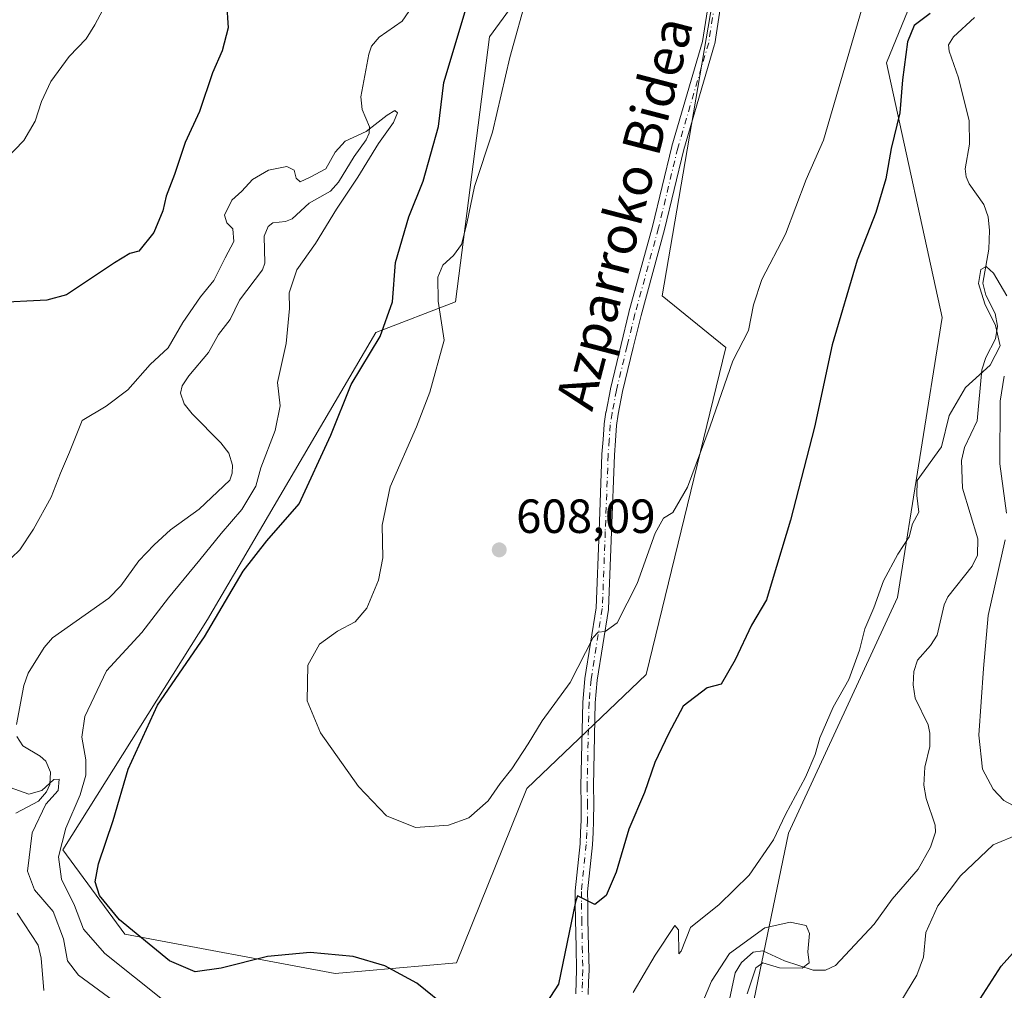
# Model space of a CAD drawing. Units: metres. Extents: x 610338 to 613772, y 4761709 to 4764078.
# Drawn here: x 610552 to 610758, y 4763463 to 4763666 of the extents above; entities that cross this region are included whole.
import ezdxf
from ezdxf.enums import TextEntityAlignment as Align

# ---------------------------------------------------------------- set-up
doc = ezdxf.new("R2010")
doc.units = ezdxf.units.M
doc.header["$MEASUREMENT"] = 0
doc.linetypes.add('DGN Style 4', pattern=[2.6384748266838614, 1.318413404963828, -0.6592067024819142, 0.001648016756204785, -0.6592067024819142])
for name, color, linetype, lineweight in [('Arbolado forestal CxS', 92, 'Continuous', 0), ('Camino Cxs', 7, 'Continuous', 0), ('Camino eje', 30, 'DGN Style 4', 13), ('Corriente natural lineal', 142, 'Continuous', 13), ('Curva de nivel maestra', 30, 'Continuous', 30), ('Curva de nivel normal', 30, 'Continuous', 0), ('Instalación de energía eléctrica Cxs', 135, 'Continuous', 0), ('Punto de cota en terreno', 7, 'Continuous', 0), ('Rótulo de punto de cota en terreno', 7, 'Continuous', 0), ('Texto cartográfico', 7, 'Continuous', 0)]:
    doc.layers.add(name, color=color, linetype=linetype, lineweight=lineweight)
doc.styles.add('Style-Arial', font='txt')

# ---------------------------------------------------------------- blocks, each defined once
blk = doc.blocks.new('*U9')
at = {"layer": 'Arbolado forestal CxS', "color": 92, "linetype": 'Continuous', "lineweight": 0}
for points in [[(610750.6529000001, 4763699.179300001, 601.4379000000044), (610733.4937000005, 4763657.0099, 602.6141000000061), (610745.0711000003, 4763603.831499999, 596.2626000000018), (610735.7736999998, 4763545.264900001, 594.4214000000065), (610713.0038999999, 4763496.0261, 594.506899999993), (610701.7357000001, 4763441.8761, 590.2691000000051)], [(610673.2456999999, 4763693.7225, 605.9958000000044), (610650.4511000002, 4763662.448100001, 602.9196999999986), (610643.3497000001, 4763607.072100001, 605.9560999999958), (610626.7259000001, 4763600.6873, 599.2345999999961), (610591.5116999998, 4763540.683499999, 598.176099999997), (610561.2975000005, 4763492.521700001, 594.6916999999958), (610574.2565000001, 4763474.9287, 598.9187999999995), (610618.1907000003, 4763466.6845, 598.8212000000058), (610643.5554999998, 4763468.963500001, 602.732799999998), (610658.2588999998, 4763505.382099999, 604.5498999999982), (610683.2089000001, 4763529.225500001, 603.1713000000018), (610699.8655000003, 4763597.512499999, 606.082899999994), (610686.5415000003, 4763608.338500001, 608.5745000000024), (610698.8683000002, 4763679.9989, 610.2722999999969)]]:
    blk.add_polyline3d(points, dxfattribs=at)
blk = doc.blocks.new('5PATER')
at = {"layer": 'Instalación de energía eléctrica Cxs', "linetype": 'Continuous', "lineweight": 0}
h = blk.add_hatch(color=51, dxfattribs=at)
edge = h.paths.add_edge_path()
edge.add_ellipse((0, 0), major_axis=(-0.1095731443231308, -0.1110710700762829), ratio=0.9994222409660322, start_angle=0, end_angle=360)

msp = doc.modelspace()

# ---------------------------------------------------------------- linework, layer by layer
at = {"layer": 'Arbolado forestal CxS', "color": 92, "linetype": 'Continuous', "lineweight": 0}
msp.add_polyline3d([(610722.6605000002, 4763763.884500001, 611.0316000000021), (610713.6268999996, 4763712.606500001, 610.1987999999983), (610698.8683000002, 4763679.9989, 610.2722999999969), (610686.5415000003, 4763608.338500001, 608.5745000000024), (610699.8655000003, 4763597.512499999, 606.082899999994), (610683.2089000001, 4763529.225500001, 603.1713000000018), (610658.2588999998, 4763505.382099999, 604.5498999999982), (610643.5554999998, 4763468.963500001, 602.732799999998), (610618.1907000003, 4763466.6845, 598.8212000000058), (610574.2565000001, 4763474.9287, 598.9187999999995), (610561.2975000005, 4763492.521700001, 594.6916999999958), (610591.5116999998, 4763540.683499999, 598.176099999997), (610626.7259000001, 4763600.6873, 599.2345999999961), (610643.3497000001, 4763607.072100001, 605.9560999999958), (610650.4511000002, 4763662.448100001, 602.9196999999986), (610673.2456999999, 4763693.7225, 605.9958000000044), (610705.9105000002, 4763767.958900001, 609.1753999999928)], close=True, dxfattribs=at)
for points in [[(610705.9105000002, 4763767.958900001, 609.1753999999928), (610673.2456999999, 4763693.7225, 605.9958000000044), (610650.4511000002, 4763662.448100001, 602.9196999999986), (610643.3497000001, 4763607.072100001, 605.9560999999958), (610626.7259000001, 4763600.6873, 599.2345999999961), (610591.5116999998, 4763540.683499999, 598.176099999997), (610561.2975000005, 4763492.521700001, 594.6916999999958), (610574.2565000001, 4763474.9287, 598.9187999999995), (610618.1907000003, 4763466.6845, 598.8212000000058), (610643.5554999998, 4763468.963500001, 602.732799999998), (610658.2588999998, 4763505.382099999, 604.5498999999982), (610683.2089000001, 4763529.225500001, 603.1713000000018), (610699.8655000003, 4763597.512499999, 606.082899999994), (610686.5415000003, 4763608.338500001, 608.5745000000024), (610698.8683000002, 4763679.9989, 610.2722999999969), (610713.6268999996, 4763712.606500001, 610.1987999999983), (610722.6605000002, 4763763.884500001, 611.0316000000021)], [(610705.9105000002, 4763767.958900001, 609.1753999999928), (610673.2456999999, 4763693.7225, 605.9958000000044), (610650.4511000002, 4763662.448100001, 602.9196999999986), (610643.3497000001, 4763607.072100001, 605.9560999999958), (610626.7259000001, 4763600.6873, 599.2345999999961), (610591.5116999998, 4763540.683499999, 598.176099999997), (610561.2975000005, 4763492.521700001, 594.6916999999958), (610574.2565000001, 4763474.9287, 598.9187999999995), (610618.1907000003, 4763466.6845, 598.8212000000058), (610643.5554999998, 4763468.963500001, 602.732799999998), (610658.2588999998, 4763505.382099999, 604.5498999999982), (610683.2089000001, 4763529.225500001, 603.1713000000018), (610699.8655000003, 4763597.512499999, 606.082899999994), (610686.5415000003, 4763608.338500001, 608.5745000000024), (610698.8683000002, 4763679.9989, 610.2722999999969), (610713.6268999996, 4763712.606500001, 610.1987999999983), (610722.6605000002, 4763763.884500001, 611.0316000000021)], [(610762.2346999999, 4763274.904300001, 633.2293000000063), (610757.1898999996, 4763275.464500001, 631.8380999999936), (610737.3645000001, 4763277.666300001, 627.6279999999971), (610704.2878999999, 4763303.5999, 604.6760000000068), (610693.9442999996, 4763306.3847, 597.5105999999942), (610679.1612999998, 4763310.364700001, 586.4976000000024), (610681.9105000002, 4763333.137499999, 586.9526999999945), (610666.3079000004, 4763346.724300001, 586.622000000003), (610688.6017000005, 4763385.158500001, 587.6910999999964), (610701.7357000001, 4763441.8761, 590.2691000000051), (610713.0038999999, 4763496.0261, 594.506899999993), (610735.7736999998, 4763545.264900001, 594.4214000000065), (610745.0711000003, 4763603.831499999, 596.2626000000018), (610733.4937000005, 4763657.0099, 602.6141000000061), (610750.6529000001, 4763699.179300001, 601.4379000000044)], [(610750.6529000001, 4763699.179300001, 601.4379000000044), (610733.4937000005, 4763657.0099, 602.6141000000061), (610745.0711000003, 4763603.831499999, 596.2626000000018), (610735.7736999998, 4763545.264900001, 594.4214000000065), (610713.0038999999, 4763496.0261, 594.506899999993), (610701.7357000001, 4763441.8761, 590.2691000000051), (610688.6017000005, 4763385.158500001, 587.6910999999964), (610666.3079000004, 4763346.724300001, 586.622000000003), (610681.9105000002, 4763333.137499999, 586.9526999999945), (610679.1612999998, 4763310.364700001, 586.4976000000024), (610693.9442999996, 4763306.3847, 597.5105999999942)]]:
    msp.add_polyline3d(points, dxfattribs=at)
at = {"layer": 'Camino Cxs', "color": 7, "linetype": 'Continuous', "lineweight": 0}
for points in [[(610668.5126999998, 4763462.4823, 605.1346000000049), (610668.5959000001, 4763465.013699999, 604.6039000000019), (610668.6797000002, 4763467.4681, 604.0988000000071), (610668.5755000003, 4763472.237299999, 607.1664000000019), (610668.4552999996, 4763477.947899999, 608.0798000000068), (610668.4102999996, 4763481.3737, 607.550700000007), (610668.3800999997, 4763483.847300001, 607.8680000000022), (610668.3870999999, 4763483.989900001, 607.9225000000006), (610669.4083000004, 4763493.7941, 608.6555999999982), (610669.5264999997, 4763496.231699999, 608.1199999999953), (610669.6404999997, 4763498.684699999, 607.7191000000021), (610669.6651, 4763502.2653, 607.3319000000047), (610669.5855, 4763505.886499999, 607.3028000000049), (610669.5850999998, 4763505.915100001, 607.3031999999948), (610669.5855, 4763505.9451, 607.3035999999993), (610669.9855000004, 4763523.340100001, 605.8641999999963), (610669.9896999998, 4763523.419500001, 605.9107999999978), (610670.3998999996, 4763528.274499999, 608.1468000000023), (610670.4115000004, 4763528.369899999, 608.154999999999), (610672.7641000003, 4763543.117900001, 610.2106000000058), (610673.3761, 4763559.144900001, 608.5050000000047), (610673.9911000002, 4763575.1799, 608.8531999999977), (610673.9933000002, 4763575.220699999, 608.8641999999963), (610674.2081000004, 4763578.299500001, 609.641499999998), (610674.4231000004, 4763581.4681, 610.3592999999964), (610674.4360999997, 4763581.5833, 610.3798999999999), (610674.8261000002, 4763584.0483, 610.9018999999971), (610674.8315000003, 4763584.079500001, 610.9088000000047), (610675.7430999996, 4763588.8683, 610.7602000000043), (610675.7560999999, 4763588.928300001, 610.7329000000027), (610677.9719000002, 4763598.167500001, 608.7964999999967), (610679.6278999997, 4763604.8815, 610.1281000000017), (610679.6363000004, 4763604.912900001, 610.1303999999947), (610684.5411, 4763622.8543, 609.7293000000063), (610688.5714999996, 4763639.540300001, 613.3277999999991), (610688.5878999997, 4763639.601700001, 613.3891000000004), (610695.0232999995, 4763661.502900001, 610.946100000001), (610697.0601000005, 4763674.831499999, 614.5335999999952)], [(610668.5126999998, 4763462.4823, 605.1346000000049), (610668.5959000001, 4763465.013699999, 604.6039000000019), (610668.6797000002, 4763467.4681, 604.0988000000071), (610668.5755000003, 4763472.237299999, 607.1664000000019), (610668.4552999996, 4763477.947899999, 608.0798000000068), (610668.4102999996, 4763481.3737, 607.550700000007), (610668.3800999997, 4763483.847300001, 607.8680000000022), (610668.3870999999, 4763483.989900001, 607.9225000000006), (610669.4083000004, 4763493.7941, 608.6555999999982), (610669.5264999997, 4763496.231699999, 608.1199999999953), (610669.6404999997, 4763498.684699999, 607.7191000000021), (610669.6651, 4763502.2653, 607.3319000000047), (610669.5855, 4763505.886499999, 607.3028000000049), (610669.5850999998, 4763505.915100001, 607.3031999999948), (610669.5855, 4763505.9451, 607.3035999999993), (610669.9855000004, 4763523.340100001, 605.8641999999963), (610669.9896999998, 4763523.419500001, 605.9107999999978), (610670.3998999996, 4763528.274499999, 608.1468000000023), (610670.4115000004, 4763528.369899999, 608.154999999999), (610672.7641000003, 4763543.117900001, 610.2106000000058), (610673.3761, 4763559.144900001, 608.5050000000047), (610673.9911000002, 4763575.1799, 608.8531999999977), (610673.9933000002, 4763575.220699999, 608.8641999999963), (610674.2081000004, 4763578.299500001, 609.641499999998), (610674.4231000004, 4763581.4681, 610.3592999999964), (610674.4360999997, 4763581.5833, 610.3798999999999), (610674.8261000002, 4763584.0483, 610.9018999999971), (610674.8315000003, 4763584.079500001, 610.9088000000047), (610675.7430999996, 4763588.8683, 610.7602000000043), (610675.7560999999, 4763588.928300001, 610.7329000000027), (610677.9719000002, 4763598.167500001, 608.7964999999967), (610679.6278999997, 4763604.8815, 610.1281000000017), (610679.6363000004, 4763604.912900001, 610.1303999999947), (610684.5411, 4763622.8543, 609.7293000000063), (610688.5714999996, 4763639.540300001, 613.3277999999991), (610688.5878999997, 4763639.601700001, 613.3891000000004), (610695.0232999995, 4763661.502900001, 610.946100000001), (610697.0601000005, 4763674.831499999, 614.5335999999952)], [(610699.6246999997, 4763674.402899999, 614.4045000000042), (610697.5800999999, 4763661.023700001, 610.9964999999938), (610697.5755000003, 4763660.9945, 610.9977000000072), (610697.5425000006, 4763660.853700001, 610.9890000000014), (610691.0915000001, 4763638.8991, 611.279999999999), (610687.0639000004, 4763622.2249, 610.4719000000041), (610687.0541000003, 4763622.1873, 610.4801000000007), (610682.1485000001, 4763604.243100001, 612.1659000000072), (610680.4983000001, 4763597.5529, 609.8871000000072), (610678.2915000003, 4763588.3519, 609.3032999999997), (610677.3909, 4763583.621900001, 608.4263999999966), (610677.0132999998, 4763581.234300001, 608.4554000000062), (610676.8021, 4763578.1209, 608.2862000000023), (610676.5884999996, 4763575.059900001, 607.9760999999999), (610675.9742999999, 4763559.045499999, 607.2456999999995), (610675.3591, 4763542.940500001, 609.9254999999976), (610675.3438999997, 4763542.785300001, 609.9303999999975), (610672.9864999996, 4763528.007900001, 606.2905000000028), (610672.5839000001, 4763523.240499999, 604.7194000000018), (610672.1854999998, 4763505.9145, 607.3451999999961), (610672.2648999998, 4763502.3037, 608.9832000000024), (610672.2651000004, 4763502.2707, 608.9793999999965), (610672.2401000002, 4763498.641100001, 608.545299999998), (610672.2389000002, 4763498.5899, 608.5390999999945), (610672.1237000005, 4763496.1085, 608.713699999993), (610672.0034999996, 4763493.632099999, 609.2654999999941), (610671.9981000006, 4763493.560500001, 609.281099999993), (610670.9811000006, 4763483.795499999, 608.4401999999973), (610671.0099, 4763481.4067, 607.823900000003), (610671.0549, 4763477.9923, 607.5810000000056), (610671.1747000003, 4763472.293099999, 607.6147999999957), (610671.2796999998, 4763467.488500001, 605.1333000000013), (610671.2801000001, 4763467.460100001, 605.1370000000024), (610671.2795000002, 4763467.415899999, 605.1423000000068), (610671.1942999996, 4763464.926700001, 605.4269999999962), (610671.1095000004, 4763462.342499999, 605.6698000000034)], [(610699.6246999997, 4763674.402899999, 614.4045000000042), (610697.5800999999, 4763661.023700001, 610.9964999999938), (610697.5755000003, 4763660.9945, 610.9977000000072), (610697.5425000006, 4763660.853700001, 610.9890000000014), (610691.0915000001, 4763638.8991, 611.279999999999), (610687.0639000004, 4763622.2249, 610.4719000000041), (610687.0541000003, 4763622.1873, 610.4801000000007), (610682.1485000001, 4763604.243100001, 612.1659000000072), (610680.4983000001, 4763597.5529, 609.8871000000072), (610678.2915000003, 4763588.3519, 609.3032999999997), (610677.3909, 4763583.621900001, 608.4263999999966), (610677.0132999998, 4763581.234300001, 608.4554000000062), (610676.8021, 4763578.1209, 608.2862000000023), (610676.5884999996, 4763575.059900001, 607.9760999999999), (610675.9742999999, 4763559.045499999, 607.2456999999995), (610675.3591, 4763542.940500001, 609.9254999999976), (610675.3438999997, 4763542.785300001, 609.9303999999975), (610672.9864999996, 4763528.007900001, 606.2905000000028), (610672.5839000001, 4763523.240499999, 604.7194000000018), (610672.1854999998, 4763505.9145, 607.3451999999961), (610672.2648999998, 4763502.3037, 608.9832000000024), (610672.2651000004, 4763502.2707, 608.9793999999965), (610672.2401000002, 4763498.641100001, 608.545299999998), (610672.2389000002, 4763498.5899, 608.5390999999945), (610672.1237000005, 4763496.1085, 608.713699999993), (610672.0034999996, 4763493.632099999, 609.2654999999941), (610671.9981000006, 4763493.560500001, 609.281099999993), (610670.9811000006, 4763483.795499999, 608.4401999999973), (610671.0099, 4763481.4067, 607.823900000003), (610671.0549, 4763477.9923, 607.5810000000056), (610671.1747000003, 4763472.293099999, 607.6147999999957), (610671.2796999998, 4763467.488500001, 605.1333000000013), (610671.2801000001, 4763467.460100001, 605.1370000000024), (610671.2795000002, 4763467.415899999, 605.1423000000068), (610671.1942999996, 4763464.926700001, 605.4269999999962), (610671.1095000004, 4763462.342499999, 605.6698000000034)]]:
    msp.add_polyline3d(points, dxfattribs=at)
at = {"layer": 'Camino eje', "color": 30, "linetype": 'DGN Style 4', "lineweight": 13}
msp.add_polyline3d([(610698.3450999996, 4763674.6351, 614.2768999999971), (610696.2950999998, 4763661.220100001, 610.8987000000052), (610689.8350999998, 4763639.235099999, 612.1983000000037), (610685.8000999996, 4763622.530099999, 610.042300000001), (610680.8901000004, 4763604.5701, 611.1258999999991), (610679.2351000002, 4763597.860099999, 609.3751000000047), (610677.0201000003, 4763588.6251, 609.392399999997), (610676.1101000002, 4763583.845100001, 609.639599999995), (610675.7200999996, 4763581.380100001, 609.4008999999933), (610675.5050999997, 4763578.210100001, 608.9560999999958), (610675.2901, 4763575.130100001, 608.4122999999963), (610674.6750999996, 4763559.095100001, 607.874299999996), (610674.0601000005, 4763542.9901, 610.037599999996), (610671.6951000001, 4763528.165100001, 606.7681000000011), (610671.2851, 4763523.3101, 605.2427000000025), (610670.8850999996, 4763505.915100001, 607.324099999998), (610670.9650999998, 4763502.2751, 608.1554000000033), (610670.9401000004, 4763498.6501, 608.1346000000049), (610670.8251, 4763496.170100001, 608.4167000000016), (610670.7050999999, 4763493.6951, 608.9645000000019), (610669.6801000005, 4763483.8551, 608.1680000000051), (610669.7100999998, 4763481.390100001, 607.6855000000069), (610669.7550999997, 4763477.970100001, 607.827900000004), (610669.8750999998, 4763472.265100001, 607.392399999997), (610669.9801000003, 4763467.460100001, 604.6187999999966), (610669.8951000003, 4763464.970100001, 605.0175000000017), (610669.8101000005, 4763462.3851, 605.4024999999965)], dxfattribs=at)
at = {"layer": 'Corriente natural lineal', "color": 142, "linetype": 'Continuous', "lineweight": 13}
for points in [[(610633.6206999999, 4763667.790899999, 595.6674000000058), (610632.2033000002, 4763665.775699999, 595.5764000000054), (610627.3932999996, 4763662.3731, 595.4502999999969), (610625.8245000001, 4763660.519900001, 595.5252000000038), (610625.2363, 4763658.848099999, 595.5426000000007), (610623.5959000001, 4763649.911900001, 595.7019), (610623.8891000003, 4763647.2893, 595.5501999999979), (610625.3633000003, 4763643.670299999, 595.2792999999947), (610625.3262999998, 4763642.3071, 595.233699999997), (610624.6860999997, 4763640.950300001, 595.1138999999966), (610622.1624999996, 4763637.457699999, 594.516300000003), (610618.9241000004, 4763632.1095, 594.550700000007), (610617.2637, 4763630.195900001, 594.4851999999955), (610612.7572999997, 4763627.710300001, 594.5742000000029), (610609.2247000001, 4763624.460300001, 594.3570999999939), (610607.8359000003, 4763623.894300001, 594.3551000000007), (610605.2040999997, 4763623.575300001, 594.2946999999986), (610604.2008999997, 4763622.8663, 594.2235999999976), (610603.3916999997, 4763620.8343, 594.1160999999993), (610603.5417, 4763615.157299999, 593.7844000000041), (610603.0327000003, 4763613.745100001, 593.6144999999962), (610598.2002999998, 4763607.468699999, 593.5368000000017), (610596.2928999999, 4763603.424900001, 593.6272000000026), (610593.8311000001, 4763600.228499999, 593.7578999999969), (610591.7653000001, 4763596.4847, 593.5121000000072), (610587.6423000004, 4763591.631899999, 593.0077000000019), (610586.2385, 4763589.522299999, 593.2924999999959), (610585.8901000004, 4763587.9989, 593.3217000000004), (610586.6409, 4763585.764900001, 593.0383000000002), (610588.2962999997, 4763583.6941, 592.8812999999936), (610594.3293000003, 4763577.597100001, 592.380799999999), (610595.9512999998, 4763575.438100001, 592.4456999999966), (610596.7385, 4763572.9759, 592.5734999999986), (610596.6926999995, 4763571.2941, 592.6475999999967), (610596.1661, 4763569.808900001, 592.7241000000067), (610589.7496999997, 4763563.7437, 592.3341999999975), (610583.7753, 4763559.445499999, 592.2287999999971), (610580.3406999996, 4763556.3267, 592.1723999999958), (610577.1507000001, 4763552.9387, 591.8641999999963), (610573.4338999996, 4763547.760700001, 591.8620999999986), (610570.9127000002, 4763545.1457, 591.9161000000023), (610559.1262999997, 4763536.836300001, 591.6650999999983), (610557.4083000004, 4763534.8167, 591.5629000000044), (610554.0235000001, 4763529.4977, 591.3619000000035), (610553.1448999997, 4763526.8859, 591.1585999999952), (610551.5963000003, 4763518.770300001, 590.7130000000034)], [(610751.8841000004, 4763666.5187, 597.0541999999987), (610747.4981000006, 4763662.500299999, 596.4907999999997), (610746.4543000003, 4763660.803900001, 596.8555999999953), (610746.5623000005, 4763659.482100001, 596.7361999999994), (610748.5273000002, 4763653.8893, 596.4640999999974), (610750.7301000003, 4763644.8935, 595.6442999999999), (610750.7975000005, 4763640.0547, 595.3077000000048), (610749.9364999998, 4763634.8793, 595.4272999999957), (610750.0935000004, 4763633.231699999, 595.4312999999966), (610750.7742999997, 4763631.7631, 595.3190999999933), (610753.7982999999, 4763627.447699999, 595.459600000002), (610754.6935000002, 4763624.8693, 595.5920000000042), (610754.9676999999, 4763621.9901, 595.4645000000019), (610754.8602999998, 4763618.073899999, 594.9483000000037), (610753.6310999999, 4763611.0163, 594.3417000000045), (610754.2459000006, 4763608.496900001, 594.3701000000001), (610756.2093000002, 4763604.680299999, 594.648000000001), (610756.6372999996, 4763602.008300001, 594.7850999999937), (610756.2253000002, 4763599.333699999, 594.811799999996), (610754.2099000001, 4763595.481699999, 594.9225000000006), (610753.3833, 4763592.869100001, 594.8901999999945), (610752.4435000002, 4763582.219500001, 593.6288999999961), (610749.7412999999, 4763576.657299999, 593.825800000006), (610749.1491, 4763573.908100001, 593.7451000000001), (610749.3517000005, 4763568.1545, 593.2825000000012), (610752.5751, 4763557.526500001, 592.6745999999986), (610752.5000999998, 4763554.146500001, 592.4722000000038), (610751.3973000003, 4763551.810699999, 592.7198999999965), (610746.2625000002, 4763545.4299, 593.3687999999966), (610745.5460999999, 4763543.772700001, 593.0975999999937), (610744.0878999997, 4763537.384500001, 592.2492000000057), (610742.6948999995, 4763535.226299999, 592.062699999995), (610739.9341000002, 4763532.159299999, 592.5152999999991), (610739.1678999999, 4763529.788100001, 592.7216999999946), (610739.0586999999, 4763527.031099999, 592.8013000000064), (610739.4499000004, 4763524.244100001, 592.8845000000001), (610742.1536999998, 4763518.6941, 591.9510000000009), (610742.5576999999, 4763516.9123, 591.923299999995), (610742.5295000002, 4763514.147700001, 591.9532000000036), (610741.4523, 4763509.8279, 592.1793000000034), (610741.2723000003, 4763506.0329, 592.0495999999986), (610741.7275, 4763503.262900001, 591.6775000000052), (610743.6728999997, 4763497.7029, 591.1704000000027), (610743.6891000001, 4763496.2435, 591.1521999999968), (610742.6649000002, 4763493.122099999, 591.1545000000042), (610740.0765000005, 4763488.474099999, 591.280700000003), (610734.6239, 4763482.2071, 590.9480999999942), (610730.8740999997, 4763476.9957, 590.3021000000008), (610722.8169, 4763468.380899999, 590.1110000000045), (610720.7027000004, 4763467.3707, 589.9217000000062), (610718.1091, 4763467.3759, 589.6986000000034), (610712.1205000002, 4763469.377499999, 589.6199999999953), (610707.6117000004, 4763471.454100001, 590.0050999999949), (610705.5991000002, 4763471.1337, 590.6958000000013), (610703.1589000003, 4763469.009299999, 590.9109000000026), (610701.7971000001, 4763466.804500001, 590.6665999999968), (610700.4694999997, 4763460.280099999, 589.8975000000064)], [(610551.6809, 4763516.2443, 590.650999999998), (610552.9008999999, 4763514.2611, 590.4422999999952), (610556.5711000003, 4763512.159299999, 590.2747999999992), (610557.7465000004, 4763511.083100001, 590.3319999999949), (610558.6772999996, 4763508.815500001, 590.4664000000049), (610558.5626999997, 4763506.213300001, 590.6293000000006), (610557.8985000001, 4763504.6489, 590.7540000000008), (610556.1919, 4763502.738299999, 590.7021999999997), (610551.4902999997, 4763500.216700001, 590.1943000000028)], [(610551.7017000001, 4763479.313300001, 588.9753999999957), (610556.1571000004, 4763472.6479, 588.9141999999993), (610556.7755000005, 4763469.897500001, 588.7976000000053), (610557.2953000005, 4763463.114700001, 588.6061000000045)]]:
    msp.add_polyline3d(points, dxfattribs=at)
at = {"layer": 'Curva de nivel maestra', "color": 30, "linetype": 'Continuous', "lineweight": 30, "elevation": 600, "flags": 128}
for points in [[(610642.1600000003, 4763459.140100001), (610635.2800000003, 4763464.690099999), (610628.5999999996, 4763468.280099999), (610621.9800000006, 4763470.2401), (610613.0199999996, 4763471.090100001), (610604.0999999996, 4763470.280099999), (610594.3799999999, 4763467.800100001), (610588.9199999999, 4763467.020099999), (610583.5999999996, 4763469.360099999), (610573.0999999996, 4763477.920100001), (610568.9500000002, 4763483.0001), (610568.0499999998, 4763485.880100001), (610568.7699999996, 4763489.640100001), (610571.7699999996, 4763498.690099999), (610574.9400000004, 4763509.440099999), (610581.04, 4763522.770099999), (610590.8899999997, 4763537.100099999), (610598.9800000006, 4763550.770099999), (610603.9299999997, 4763557.130100001), (610610.6900000004, 4763564.870100001), (610617.3200000003, 4763579.220100001), (610621.5800000001, 4763589.780099999), (610627.5999999996, 4763599.860099999), (610630.2100000001, 4763607.100099999), (610630.8399999999, 4763615.290100001), (610633.6200000001, 4763624.860099999), (610636.5899999999, 4763632.290100001), (610639.8399999999, 4763643.7301), (610640.9600000001, 4763652.960100001), (610647.7100000001, 4763675.520099999)], [(610595.5199999996, 4763669.620100001), (610595.8499999996, 4763664.360099999), (610594.6100000005, 4763659.550100001), (610592.5700000003, 4763654.920100001), (610589.8799999999, 4763646.870100001), (610586.8300000001, 4763640.4001), (610584.6399999997, 4763633.700099999), (610582.9000000004, 4763629.140100001), (610582.1699999999, 4763626.090100001), (610580.3200000003, 4763621.610099999), (610577.1799999997, 4763617.6801), (610575.2800000003, 4763617.190099999), (610572.0700000003, 4763615.210100001), (610562.0700000003, 4763608.520099999), (610557.9600000001, 4763607.450099999), (610546.7699999996, 4763606.860099999)], [(610742.6100000005, 4763667.350099999), (610739.2400000002, 4763664.850099999), (610737.8499999996, 4763661.450099999), (610736.8200000003, 4763653.4801), (610736.25, 4763646.590100001), (610734.4600000001, 4763639.1501), (610733.2999999998, 4763632.780099999), (610731.2300000006, 4763625.790100001), (610727.3399999999, 4763615.8301), (610722.1399999997, 4763598.0801), (610718.4100000003, 4763580.9001), (610713.3799999999, 4763561.470100001), (610709.5999999996, 4763548.770099999), (610708.3899999997, 4763544.780099999), (610705.2199999997, 4763539.5101), (610701.8200000003, 4763532.2501), (610698.8899999997, 4763527.1801), (610695.9600000001, 4763526.440099999), (610690.9800000006, 4763522.5601), (610687.8799999999, 4763516.770099999), (610685.0599999996, 4763510.770099999), (610682.9100000003, 4763504.540100001), (610679.5800000001, 4763496.860099999), (610676.9400000004, 4763487.880100001), (610674.8600000005, 4763483.0001), (610672.5099999999, 4763481.140100001), (610668.8700000001, 4763482.9101), (610668.4299999997, 4763481.6601), (610664.8799999999, 4763464.440099999), (610662.3399999999, 4763460.520099999)], [(610751.7999999998, 4763459.420100001), (610757.4299999997, 4763468.220100001), (610767.0300000003, 4763478.970100001)]]:
    msp.add_lwpolyline(points, dxfattribs=at)
at = {"layer": 'Curva de nivel normal', "color": 30, "linetype": 'Continuous', "lineweight": 0, "flags": 128}
for points, elevation in [([(610658.4500000002, 4763671.460000001), (610654.75, 4763658.17), (610651.1299999999, 4763642.539999999), (610647.3399999999, 4763631.220000001), (610645.7599999999, 4763623.439999999), (610644.6200000001, 4763619.100000001), (610642.9699999997, 4763616.77), (610640.6900000004, 4763614.77), (610639.6799999997, 4763612.220000001), (610639.7699999996, 4763607.199999999), (610640.9699999997, 4763599.050000001), (610638.0300000003, 4763588.180000001), (610635.2300000006, 4763580.939999999), (610629.7400000002, 4763568.439999999), (610628.0199999996, 4763560.439999999), (610628.1500000004, 4763553.59), (610627.2400000002, 4763548.939999999), (610624.8399999999, 4763543.09), (610622.3600000005, 4763540.220000001), (610618.6900000004, 4763538.279999999), (610614.9100000003, 4763535.52), (610612.4900000002, 4763531.15), (610612.3600000005, 4763523.66), (610615.1299999999, 4763517), (610623.1100000005, 4763505.789999999), (610628.9199999999, 4763499.66), (610635.0199999996, 4763497.199999999), (610641.8899999997, 4763497.680000001), (610646.1600000003, 4763499.26), (610650.2199999997, 4763502.77), (610652.7000000002, 4763506.439999999), (610655.1399999997, 4763509.5), (610658.5899999999, 4763514.680000001), (610661.4699999997, 4763519.5), (610667.3099999996, 4763527.51), (610672.1799999997, 4763536.9), (610673.2100000001, 4763538.07), (610674.6900000004, 4763538.16), (610677.1500000004, 4763539.980000001), (610681.3499999996, 4763548.25), (610685.1100000005, 4763558.77), (610686.8499999996, 4763561.869999999), (610688.8099999996, 4763563.060000001), (610691.8399999999, 4763568.369999999), (610696.6399999997, 4763581.100000001), (610701.3200000003, 4763594.77), (610704.6299999999, 4763601.100000001), (610705.6600000003, 4763606.439999999), (610707.4000000004, 4763611.77), (610712.3300000001, 4763621.24), (610716.7000000002, 4763632.66), (610720.3200000003, 4763640.850000001), (610728.8799999999, 4763670.300000001)], 605), ([(610549.1600000003, 4763636.689999999), (610553.0999999996, 4763640.779999999), (610555.5199999996, 4763644.82), (610556.7999999998, 4763648.949999999), (610558.7999999998, 4763653.16), (610562.6299999999, 4763658.359999999), (610566.1699999999, 4763662.09), (610567.9600000001, 4763664.960000001), (610570.2100000001, 4763669.17)], 605), ([(610582.5, 4763460.980000001), (610570.0899999999, 4763470.890000001), (610565.5800000001, 4763475.949999999), (610563.7199999997, 4763480.9), (610561, 4763486.439999999), (610560.3600000005, 4763491.100000001), (610561.9000000004, 4763497.100000001), (610564.9299999997, 4763504.029999999), (610566.1100000005, 4763508.130000001), (610566.0899999999, 4763511.359999999), (610565.2599999999, 4763516.100000001), (610565.9000000004, 4763520.439999999), (610570.3799999999, 4763529.980000001), (610577.8300000001, 4763537.970000001), (610583.3499999996, 4763545.25), (610589.9400000004, 4763553.17), (610594.3899999997, 4763558.689999999), (610598.7300000006, 4763563.67), (610601.6200000001, 4763568.58), (610602.6799999997, 4763572.41), (610605.6799999997, 4763580.199999999), (610606.7300000006, 4763585.32), (610606.1299999999, 4763590.220000001), (610607.9800000006, 4763598.380000001), (610608.6500000004, 4763605.66), (610608.5999999996, 4763609), (610610.2300000006, 4763613.75), (610614.1100000005, 4763619.279999999), (610618.5, 4763626.439999999), (610622.9800000006, 4763633.109999999), (610627.2599999999, 4763640.15), (610630.4199999999, 4763644.59), (610631.2400000002, 4763646.560000001), (610630.6699999999, 4763647.09), (610629.1100000005, 4763646.09), (610624.7199999997, 4763642.720000001), (610620.2999999998, 4763640.680000001), (610618.2199999997, 4763638.359999999), (610616.2800000003, 4763634.859999999), (610613.0199999996, 4763633.16), (610610.8899999997, 4763632.16), (610610.0300000003, 4763632.939999999), (610609.6299999999, 4763634.59), (610608.0899999999, 4763635.359999999), (610604.25, 4763634.59), (610600.9500000002, 4763632.640000001), (610598.6799999997, 4763630.24), (610596.6200000001, 4763628.310000001), (610595.1100000005, 4763625.230000001), (610595.54, 4763623.59), (610596.8099999996, 4763622.380000001), (610597.0599999996, 4763619.680000001), (610595.1900000004, 4763616.279999999), (610592.8300000001, 4763611.550000001), (610590.0800000001, 4763608.130000001), (610586.3499999996, 4763602.77), (610583.2800000003, 4763597.439999999), (610579.5599999996, 4763593.99), (610574.8700000001, 4763588.699999999), (610570.3499999996, 4763585.289999999), (610565.3499999996, 4763582.26), (610562.6799999997, 4763575.680000001), (610560.79, 4763571.300000001), (610558.8200000003, 4763566.26), (610555.1200000001, 4763559.539999999), (610552.2999999998, 4763555.25), (610550.5300000003, 4763553.58)], 595.0000000000001), ([(610758.5999999996, 4763608.33), (610755.8200000003, 4763613.109999999), (610754.2699999996, 4763614.49), (610753.1600000003, 4763613.84), (610752.7300000006, 4763610.9), (610754.04, 4763606.66), (610756.25, 4763602.109999999), (610757.2199999997, 4763597.9), (610755.1399999997, 4763593.869999999), (610750.0099999999, 4763589.210000001), (610746.5700000003, 4763583.33), (610744.9400000004, 4763576.77), (610739.8600000005, 4763569.75), (610739.7800000003, 4763566.59), (610740.2400000002, 4763563.100000001), (610738.8899999997, 4763560.66), (610738.2000000002, 4763557.980000001), (610735.8600000005, 4763554.32), (610732.8300000001, 4763548.77), (610730.79, 4763543.100000001), (610728.9199999999, 4763538.77), (610727.8499999996, 4763534.289999999), (610725.5999999996, 4763528.17), (610722.3099999996, 4763522.34), (610719.5, 4763515.960000001), (610718.5899999999, 4763512.480000001), (610716.5599999996, 4763507.77), (610712.3600000005, 4763499.91), (610709.8399999999, 4763494.67), (610704.7300000006, 4763487.24), (610698.5099999999, 4763481.100000001), (610692.4699999997, 4763476.33), (610690.5099999999, 4763471.390000001), (610690.0700000003, 4763470.83), (610689.9900000002, 4763475.83), (610689.2300000006, 4763476.730000001), (610685.1399999997, 4763470.529999999), (610680.5, 4763462.75)], 595.0000000000001), ([(610758.54, 4763562.92), (610757.1799999997, 4763573.26), (610757.2000000002, 4763586.34), (610758.0999999996, 4763591.560000001)], 595.0000000000001), ([(610761.0199999996, 4763501.27), (610758.0199999996, 4763502.880000001), (610755.7999999998, 4763505.199999999), (610753.54, 4763509.41), (610752.7400000002, 4763516.49), (610753.7199999997, 4763530.470000001), (610754.75, 4763541.5), (610758.2599999999, 4763557.34)], 595.0000000000001), ([(610571.8899999997, 4763460.980000001), (610564.54, 4763466.380000001), (610562.2300000006, 4763469.34), (610561.4400000004, 4763473.949999999), (610559.2400000002, 4763479.65), (610555.3499999996, 4763484.210000001), (610553.9199999999, 4763488.08), (610554.9000000004, 4763496.100000001), (610557.7199999997, 4763502.100000001), (610560.2800000003, 4763504.949999999), (610560.54, 4763507.32), (610559.3799999999, 4763507.279999999), (610556.8600000005, 4763504.949999999), (610554.1600000003, 4763504.17), (610550.2599999999, 4763505.550000001)], 590), ([(610735.2800000003, 4763458.930000001), (610739.8200000003, 4763466.34), (610741.2300000006, 4763470.09), (610741.6900000004, 4763475.24), (610744.2000000002, 4763480.859999999), (610748.9400000004, 4763487.100000001), (610755.7800000003, 4763493.619999999), (610761.0999999996, 4763495.84)], 595.0000000000001), ([(610704.3499999996, 4763462.439999999), (610706.1200000001, 4763467.859999999), (610707.6500000004, 4763468.960000001), (610711.1200000001, 4763467.91), (610715.8399999999, 4763467.779999999), (610717.2999999998, 4763468.9), (610716.9900000002, 4763471.25), (610717.3700000001, 4763475.039999999), (610716.6500000004, 4763476.74), (610713.3600000005, 4763477.449999999), (610708, 4763476.26), (610700.6500000004, 4763470.859999999), (610696.8600000005, 4763465.100000001), (610695.04, 4763460.77)], 590)]:
    msp.add_lwpolyline(points, dxfattribs=dict(at, elevation=elevation))

# ---------------------------------------------------------------- block references
at = {"layer": 'Arbolado forestal CxS', "color": 92, "linetype": 'Continuous', "lineweight": 0}
msp.add_blockref('*U9', (0, 0), dxfattribs=at)
at = {"layer": 'Punto de cota en terreno', "color": 7, "linetype": 'Continuous', "lineweight": 0, "xscale": 10, "yscale": 10, "zscale": 10}
msp.add_blockref('5PATER', (610652.5099999999, 4763555.25, 608.0899999999965), dxfattribs=at)

# ---------------------------------------------------------------- texts
at = {"layer": 'Rótulo de punto de cota en terreno', "color": 7, "linetype": 'Continuous', "lineweight": 0, "style": 'Style-Arial'}
msp.add_text('608,09', height=7.000000000000002, dxfattribs=at).set_placement((610656.0378000002, 4763558.777799999))
at = {"layer": 'Texto cartográfico', "color": 7, "linetype": 'Continuous', "lineweight": 0, "style": 'Style-Arial'}
msp.add_text('Azparroko Bidea', height=8, rotation=75.4162461700741, dxfattribs=at).set_placement((610678.6356961947, 4763625.662919289), align=Align.MIDDLE_CENTER)

doc.saveas('drawing.dxf')
